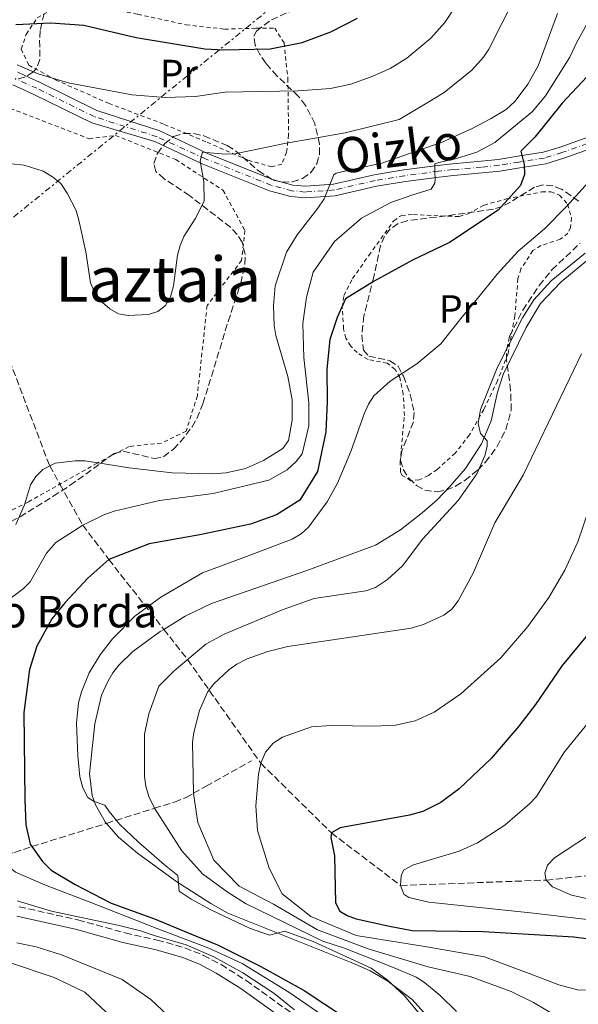
# Model space of a CAD drawing. Units: metres. Extents: x 603408 to 606835, y 4770857 to 4773222.
# Drawn here: x 605857 to 606000, y 4772572 to 4772823 of the extents above; entities that cross this region are included whole.
import ezdxf
from ezdxf.enums import TextEntityAlignment as Align

# ---------------------------------------------------------------- set-up
doc = ezdxf.new("R2010")
doc.units = ezdxf.units.M
doc.header["$MEASUREMENT"] = 0
for name, pattern in [('DGN Style 2', [1.739922, 1.043953, -0.695969]), ('DGN Style 3', [2.435891, 1.739922, -0.695969]), ('DGN Style 4', [2.785615, 1.391938, -0.695969, 0.00174, -0.695969]), ('DGN Style 7', [3.479844, 1.56593, -0.695969, 0.521977, -0.695969])]:
    doc.linetypes.add(name, pattern=pattern)
for name, color, linetype, lineweight in [('Barranco lineal', 142, 'DGN Style 3', 13), ('Camino', 7, 'DGN Style 3', 0), ('Canal lineal de obra', 4, 'Continuous', 13), ('Curva de nivel directora', 30, 'Continuous', 30), ('Curva de nivel intermedia', 30, 'Continuous', 0), ('Eje pista pavimentada', 7, 'DGN Style 4', 0), ('Etiqueta de uso rústico', 92, 'Continuous', 0), ('Línea de pista pavimentada', 7, 'Continuous', 0), ('Línea eléctrica', 6, 'DGN Style 7', 0), ('Margen derecho', 7, 'Continuous', 0), ('pavimentado', 23, 'Continuous', 0), ('Tela metálica o alambrada', 7, 'DGN Style 2', 0), ('Texto de Borda', 7, 'Continuous', 0), ('Texto de Área (paraje) menor', 7, 'Continuous', 0), ('Zona arbolada', 92, 'DGN Style 3', 0)]:
    doc.layers.add(name, color=color, linetype=linetype, lineweight=lineweight)
doc.styles.add('Style-Arial', font='arial.ttf')

msp = doc.modelspace()

# ---------------------------------------------------------------- linework, layer by layer
at = {"layer": 'Barranco lineal', "color": 142, "linetype": 'DGN Style 3', "lineweight": 13}
for points in [[(605839.28, 4772776.94, 340), (605865.13, 4772709.07, 335), (605867.73, 4772704.42, 333.46), (605873.57, 4772693.95, 330), (605880.25, 4772685.15, 325), (605894.29, 4772667.32, 318.03)], [(605894.29, 4772667.32, 318.03), (605900.38, 4772659.58, 315), (605919.07, 4772633.11, 305), (605937.1, 4772615.31, 300), (605954.78, 4772601.88, 295), (605992.02, 4772603.25, 290), (606029.7, 4772607.32, 285), (606082.51, 4772607.36, 280), (606112.9, 4772609.18, 275), (606126.31, 4772611.32, 270), (606152.33, 4772607.91, 265), (606196.18, 4772618.43, 260), (606253.35, 4772635.92, 255), (606299.78, 4772636.91, 250), (606314.31, 4772640.52, 246.95)], [(605879.64, 4772617.75, 318.92), (605891.9, 4772621.59, 315), (605897.01, 4772623.19, 312.93), (605900.03, 4772624.36, 311.1), (605901.9, 4772625.43, 310), (605905.15, 4772627.29, 308.83), (605916.67, 4772633.72, 305.81)], [(605823.36, 4772603.74, 336.9), (605838.82, 4772607.75, 330.88), (605851.75, 4772609.94, 329.6), (605854.06, 4772609.87, 328.42), (605856.16, 4772610.34, 327.01), (605860.6, 4772611.8, 325), (605879.64, 4772617.75, 318.92)]]:
    msp.add_polyline3d(points, dxfattribs=at)
at = {"layer": 'Camino', "color": 7, "linetype": 'DGN Style 3', "lineweight": 0}
msp.add_polyline3d([(605857.31, 4772596.45, 340.62), (605872.35, 4772593.09, 340.62), (605884.4, 4772589.75, 340.62), (605892.62, 4772587.92, 340.53), (605899.68, 4772585.95, 339.75), (605904.42, 4772584.02, 339.21), (605908.94, 4772581.67, 338.65), (605915.33, 4772577.61, 337.77), (605931.73, 4772565.81, 334.6)], dxfattribs=at)
at = {"layer": 'Canal lineal de obra', "color": 4, "linetype": 'Continuous', "lineweight": 13}
for points in [[(605894.29, 4772667.32, 318.7), (605899.77, 4772670.68, 318.35), (605906.45, 4772673.92, 317.95), (605930.81, 4772682.38, 317.23), (605948.37, 4772688.81, 317.18), (605954.73, 4772692.76, 316.89), (605960.3, 4772697.05, 316.49), (605964.01, 4772700.34, 316.1), (605967.49, 4772703.89, 315.71), (605971.37, 4772708.46, 315.33), (605975.45, 4772714.74, 314.96), (605977.93, 4772720.56, 314.89), (605979.57, 4772727.91, 314.89), (605981.02, 4772732.46, 314.89), (605986.89, 4772744.48, 314.89), (605990.51, 4772750.56, 314.89), (605995.69, 4772755.99, 314.89), (606012.09, 4772769.54, 314.89), (606017.16, 4772774.15, 315.06), (606020.21, 4772778.19, 315.02), (606024.55, 4772786.73, 313.71), (606031.96, 4772802.37, 313.75), (606036.56, 4772813.2, 313.58)], [(605879.64, 4772617.75, 320.16), (605879.34, 4772618.1, 320.16), (605876.83, 4772622.46, 320.16), (605876, 4772624.83, 320.16), (605875.33, 4772630.47, 320.16), (605876.65, 4772643.14, 320.03), (605878.35, 4772650.46, 319.63), (605879.97, 4772654.03, 319.48), (605881.3, 4772656.17, 319.39), (605882.83, 4772658.15, 319.3), (605886.39, 4772661.69, 319.12), (605893.36, 4772666.75, 318.76), (605894.29, 4772667.32, 318.7)], [(605879.64, 4772617.75, 320.16), (605882.71, 4772614.24, 320.16), (605887.54, 4772610.1, 320.16), (605897.63, 4772602.83, 320.16), (605906.32, 4772597.27, 319.86), (605910.67, 4772594.84, 319.61), (605943.05, 4772581.87, 319.57), (605946.97, 4772580.06, 319.57), (605951.31, 4772577.57, 319.57), (605957.77, 4772572.76, 319.57), (605964.41, 4772565.3, 319.04)]]:
    msp.add_polyline3d(points, dxfattribs=at)
at = {"layer": 'Curva de nivel directora', "color": 30, "linetype": 'Continuous', "lineweight": 30, "flags": 128}
for points, elevation in [([(605856.48, 4772821.86), (605865.43, 4772822.27), (605873.83, 4772821.68), (605887.22, 4772818.52), (605904.73, 4772815.67), (605909.51, 4772815.38), (605921.48, 4772815.64), (605929.67, 4772817.26), (605936.92, 4772819.97), (605943.8, 4772823.48)], 350), ([(606002.36, 4772808.51), (605996.03, 4772801.79), (605989.08, 4772793.06), (605985.5, 4772789.48), (605986.34, 4772786.06), (605986.47, 4772783.56), (605985.43, 4772780.75), (605979.68, 4772774.43), (605967.3, 4772766.13), (605957.81, 4772761.62), (605948.02, 4772756.31), (605940.72, 4772751.73), (605938.59, 4772747.02), (605936.68, 4772741.42), (605935.98, 4772733.84), (605936, 4772725.48), (605935.71, 4772717.81), (605933.58, 4772707.65), (605929.01, 4772700.33), (605923.11, 4772696.62), (605916.4, 4772694.2), (605903.49, 4772691.43), (605890.56, 4772689.18), (605880.25, 4772685.15), (605874.88, 4772680.42), (605869.07, 4772674.18), (605865.7, 4772670.02), (605861.85, 4772663), (605859.98, 4772657.08), (605858.56, 4772646.04), (605858.81, 4772623.84), (605859.03, 4772617.36), (605860.13, 4772612.46), (605863.3, 4772607.97), (605865.53, 4772605.79), (605871.67, 4772602.12), (605880.81, 4772597.32), (605891.9, 4772593.33), (605900.51, 4772589.77), (605907.99, 4772586.72), (605919.08, 4772581.14), (605930.17, 4772575.05), (605940.67, 4772568.03)], 325), ([(606010.82, 4772675.92), (605996.06, 4772658.11), (605989.25, 4772648.14), (605985, 4772642.56), (605977.95, 4772634.32), (605969.74, 4772626.54), (605965.05, 4772623.06), (605960.5, 4772620.81), (605957.05, 4772619.81), (605939.34, 4772616.62), (605937.1, 4772615.31), (605936.92, 4772614.13), (605937.87, 4772609.42), (605938.13, 4772597.47), (605939.24, 4772595.33), (605941.12, 4772594.18), (605943.47, 4772593.33), (605951.95, 4772591.48), (605957.75, 4772590.39), (605975.9, 4772590.14), (605999.08, 4772588.79), (606026.01, 4772585.14)], 300)]:
    msp.add_lwpolyline(points, dxfattribs=dict(at, elevation=elevation))
at = {"layer": 'Curva de nivel intermedia', "color": 30, "linetype": 'Continuous', "lineweight": 0, "flags": 128}
for points, elevation in [([(605856.8, 4772811.56), (605862.19, 4772809.27), (605869.84, 4772806.93), (605886.21, 4772803.86), (605894.6, 4772803.19), (605902.4, 4772803.44), (605909.91, 4772804.58), (605928.62, 4772804.88), (605936.89, 4772805.52), (605942.07, 4772806.64), (605947.26, 4772808.47), (605952.14, 4772810.6), (605956.42, 4772813.3), (605962.53, 4772818.35), (605966.1, 4772822.42), (605973.64, 4772833.98)], 345), ([(605983.98, 4772828.78), (605977.31, 4772815.6), (605975.95, 4772813.5), (605972.99, 4772810.18), (605965.94, 4772804.48), (605961.61, 4772801.84), (605954.42, 4772797.59), (605940.6, 4772794.17), (605925.1, 4772791.49), (605912.44, 4772788.84), (605909.95, 4772788.71), (605904.21, 4772789.27), (605903.6, 4772787.05), (605904.53, 4772781.67), (605904.6, 4772776.72), (605902.33, 4772772.17), (605899.39, 4772767.71), (605898.45, 4772765.4), (605897.8, 4772762.94), (605896.78, 4772755.07), (605896.01, 4772752.25), (605894.72, 4772750.07), (605892.73, 4772748.54), (605890.35, 4772747.78), (605885.16, 4772747.51), (605882.7, 4772747.96), (605880.47, 4772749.21), (605878.06, 4772751.32), (605876.54, 4772753.56), (605875.58, 4772755.86), (605874.39, 4772763.74), (605872.62, 4772771.86), (605871.87, 4772774.32), (605869.62, 4772778.79), (605867.95, 4772781.2), (605865.88, 4772782.92), (605863.5, 4772784.36), (605858.58, 4772785.89), (605855.49, 4772786.25)], 340), ([(605994.89, 4772824.69), (605989.9, 4772811.33), (605987.3, 4772806.58), (605984.07, 4772802.3), (605981.8, 4772800.13), (605977.73, 4772797.78), (605973.1, 4772795.26), (605965.44, 4772791.78), (605955.39, 4772788.34), (605949.71, 4772786.32), (605943.84, 4772785.14), (605938.35, 4772783.9), (605937.73, 4772783.44), (605935.22, 4772777.32), (605933.68, 4772774.9), (605928.33, 4772768.15), (605925.61, 4772763.67), (605922.77, 4772755.13), (605922.35, 4772750.02), (605922.51, 4772744.97), (605922.91, 4772742.4), (605925.99, 4772731.91), (605927.09, 4772725.95), (605927.11, 4772720.8), (605926.16, 4772715.54), (605924.67, 4772713.52), (605919.75, 4772710.45), (605915.18, 4772708.43), (605910.21, 4772707.29), (605906.75, 4772707.03), (605896.45, 4772707.28), (605885.46, 4772708.59), (605874.18, 4772710.36), (605871.68, 4772710.42), (605866.49, 4772709.79), (605863.37, 4772708.15), (605861.58, 4772706.36)], 335), ([(605860.12, 4772679.42), (605864.28, 4772686.79), (605866.67, 4772689.51), (605873.57, 4772693.95), (605878.96, 4772696.56), (605881.6, 4772697.48), (605893.17, 4772700.27), (605906.9, 4772702.04), (605921.1, 4772705.42), (605925.8, 4772708.09), (605928.08, 4772710.19), (605929.62, 4772712.17), (605931.31, 4772719.34), (605931.32, 4772725.22), (605930.07, 4772736.75), (605929.85, 4772745.51), (605930.76, 4772752.19), (605932.46, 4772758.59), (605937.93, 4772766.43), (605944.81, 4772772.4), (605952.33, 4772776.38), (605957.68, 4772778.25), (605962.61, 4772779.82), (605963.5, 4772781.29), (605963.62, 4772782.23), (605963.56, 4772784.27), (605963.5, 4772786.24), (605964.59, 4772786.58), (605968.85, 4772787.55), (605974.24, 4772789.27), (605978.84, 4772791.73), (605988.48, 4772799.66), (605991.84, 4772803.67), (605997.99, 4772813.54), (605999.75, 4772817.2), (606002.35, 4772821.97)], 330), ([(606006.34, 4772785.6), (605997.36, 4772775.52), (605991.59, 4772769.66), (605984.86, 4772763.97), (605979.5, 4772758.11), (605977.71, 4772755.83), (605974.07, 4772751.39), (605970.55, 4772747.16), (605965.07, 4772740.31), (605961, 4772736.86), (605958.97, 4772735.16), (605952.16, 4772730.75), (605947.99, 4772726.97), (605946.6, 4772724.89), (605945.51, 4772722.39), (605942.1, 4772712.76), (605938.63, 4772704.67), (605936, 4772699.92), (605931.23, 4772693.43), (605929.39, 4772691.74), (605927.08, 4772690.39), (605914.71, 4772685.68), (605904.18, 4772681.78), (605893.53, 4772675.55), (605886.91, 4772670.66), (605881.21, 4772664.87), (605878, 4772660.79), (605875.24, 4772656.17), (605873.24, 4772651.38), (605872.45, 4772648.52)], 320), ([(606001.95, 4772763.45), (605993.23, 4772756.4), (605988.84, 4772751.55), (605985.95, 4772746.88), (605979.46, 4772734.15), (605975.19, 4772723.5), (605974.58, 4772719.94), (605975.2, 4772717.4), (605976.88, 4772715.53), (605976.92, 4772714.14), (605976.31, 4772711.68), (605974.3, 4772707.07), (605969.46, 4772700.25), (605960.43, 4772690.45), (605955.29, 4772683.55), (605951.41, 4772680.03), (605948.37, 4772678.04), (605945.88, 4772677.12), (605932.67, 4772675.17), (605924.81, 4772672.42), (605909.69, 4772666.13), (605905.01, 4772663.51), (605896.97, 4772656.68), (605892.99, 4772652.84), (605890.49, 4772645.7), (605889.39, 4772640.57), (605889.39, 4772629.69), (605889.68, 4772627.21), (605890.46, 4772624.61), (605891.9, 4772621.59), (605898.92, 4772610.77), (605904.2, 4772604.83), (605910.5, 4772600.21), (605915.2, 4772597.27), (605934.96, 4772587.63), (605940.42, 4772585.86), (605953.54, 4772580.64), (605958.77, 4772578.41), (605960.89, 4772577.1), (605964.88, 4772573.8), (605969.08, 4772569.71)], 315), ([(606001.01, 4772737.68), (605986.11, 4772706.74), (605978.89, 4772694.57), (605973.35, 4772681.7), (605969.48, 4772674.58), (605967.84, 4772672.45), (605965.86, 4772670.91), (605960.66, 4772668.59), (605957.49, 4772667.65), (605925.98, 4772662.94), (605920.85, 4772661.65), (605915.57, 4772659.81), (605912.94, 4772658.45), (605910.93, 4772656.97), (605907.08, 4772653.41), (605905.53, 4772651.45), (605903.4, 4772646.61), (605902, 4772640.98), (605901.64, 4772638.51), (605901.9, 4772625.43), (605902.62, 4772620.17), (605902.98, 4772617.94), (605907.03, 4772608.34), (605913.56, 4772601.71), (605922.3, 4772597.07), (605933.59, 4772590.51), (605946.53, 4772585.65), (605961.85, 4772581.1), (605972.52, 4772578.59), (605983.07, 4772574.81)], 310), ([(605861.58, 4772706.36), (605860.22, 4772704.26), (605858.66, 4772699.12), (605856.45, 4772694.08)], 335), ([(606002.92, 4772697.94), (606000.07, 4772689.7), (605996.78, 4772682.4), (605992.62, 4772675.42), (605987.32, 4772668.09), (605980.41, 4772660), (605970.19, 4772650.84), (605963.34, 4772646.13), (605958.47, 4772643.96), (605953.46, 4772642.81), (605947.93, 4772642.58), (605937.04, 4772642.73), (605932, 4772642.39), (605924.6, 4772639.78), (605922.26, 4772638.26), (605920.26, 4772635.92)], 305), ([(605937.64, 4772566.77), (605926.19, 4772574.65), (605914.29, 4772581.92), (605905.83, 4772585.86), (605892.31, 4772591.01), (605875.19, 4772597.72), (605864.02, 4772601.93), (605856.41, 4772605.24), (605847.94, 4772612.04), (605841.97, 4772618.31), (605840.67, 4772620.44), (605839.8, 4772622.83), (605839.18, 4772625.52), (605838.18, 4772633.7), (605838.09, 4772645.11), (605838.99, 4772650.1), (605841.72, 4772658.57), (605845.74, 4772665.74), (605848.91, 4772670.15), (605851.04, 4772672.24), (605858.33, 4772677.68), (605860.12, 4772679.42)], 330), ([(605872.45, 4772648.52), (605871.99, 4772643.33), (605872.33, 4772635.04), (605872.85, 4772629.65), (605873.63, 4772626.86), (605874.89, 4772624.33), (605876.47, 4772623.37), (605879.18, 4772622.37), (605880.3, 4772620.79), (605882.94, 4772617.52), (605887.8, 4772612.92), (605894.48, 4772607.18), (605897.89, 4772604.43), (605898.22, 4772600.42), (605901.24, 4772598.4), (605906.28, 4772595.67), (605916.19, 4772590.98), (605921.27, 4772589.16), (605925.24, 4772590.24), (605932.44, 4772587.59), (605947.3, 4772580.73), (605951.35, 4772577.8), (605955.73, 4772573.74), (605968.21, 4772558.82)], 320), ([(606007.6, 4772649.39), (605996.7, 4772636.03), (605989.5, 4772624.57), (605987.76, 4772622.77), (605981.46, 4772617.3), (605974.46, 4772612.74), (605969.77, 4772610.67), (605958.1, 4772607.17), (605955.57, 4772605.81), (605954.9, 4772604.37), (605954.78, 4772601.88), (605955.6, 4772599.68), (605956.89, 4772598.81), (605962.01, 4772597.6), (605987.95, 4772594.92), (606063.33, 4772586.06)], 295), ([(605920.26, 4772635.92), (605919.07, 4772633.11), (605918.47, 4772630.31), (605917.8, 4772622.25), (605918.26, 4772615.91), (605921.19, 4772606.3), (605924.5, 4772599.76), (605931.86, 4772593.99), (605943.4, 4772589.11), (605960.94, 4772586.27), (605976.23, 4772583.68), (605987.62, 4772579.35), (605995.22, 4772576.52), (606000, 4772575.19), (606005.46, 4772575.12), (606019.92, 4772575.93), (606030.57, 4772575.88), (606044.31, 4772575.28), (606058.47, 4772573.22), (606091.21, 4772567.44)], 305), ([(606017.41, 4772624.31), (605994.1, 4772608.92), (605992.31, 4772607.08), (605991.65, 4772605.06), (605992.02, 4772603.25), (605993.57, 4772601.5), (605998.44, 4772599.38), (606003.51, 4772598.29)], 290), ([(605856.85, 4772597.95), (605865.57, 4772595.35), (605882.91, 4772591.64), (605888.34, 4772590.28), (605891.81, 4772589.13), (605899.96, 4772586.68), (605907.06, 4772583.63), (605914.48, 4772579.52), (605922.36, 4772574.37), (605927.68, 4772570.09)], 335), ([(605856.77, 4772587.26), (605861.67, 4772586.24), (605868.16, 4772584.13), (605883.61, 4772577.82), (605890.96, 4772572.72), (605900.92, 4772563.33)], 340), ([(605880.82, 4772568.35), (605874.13, 4772574.6), (605866.31, 4772578.38), (605854.59, 4772582.24)], 345), ([(605983.07, 4772574.81), (605988.71, 4772571.95), (605995.06, 4772568.26)], 310)]:
    msp.add_lwpolyline(points, dxfattribs=dict(at, elevation=elevation))
at = {"layer": 'Eje pista pavimentada', "color": 7, "linetype": 'DGN Style 4', "lineweight": 0}
msp.add_polyline3d([(606045.41, 4772825.34, 313.03), (606038.26, 4772818.52, 314.7), (606019.07, 4772802.25, 318.22), (606009.38, 4772794.72, 320.54), (606005.2, 4772792.41, 321.73), (605996, 4772789.12, 324.34), (605991.52, 4772787.75, 324.34), (605984.99, 4772786.72, 326.39), (605979.95, 4772785.9, 326.68), (605975.49, 4772785.43, 327.43), (605968.18, 4772784.81, 329.02), (605964.44, 4772784.38, 330.19), (605955.85, 4772783.24, 331.95), (605948.3, 4772782.01, 333.28), (605937.87, 4772779.58, 334.99), (605930.46, 4772779.05, 336.04), (605927.03, 4772779.37, 336.52), (605921.8, 4772780.77, 337.26), (605904.9, 4772787.56, 340.03), (605892.59, 4772793.18, 341.01), (605876.53, 4772798.32, 342.81), (605861.81, 4772805.57, 344.13), (605859.2, 4772806.74, 344.13), (605856.31, 4772808.07, 344.62)], dxfattribs=at)
at = {"layer": 'Línea de pista pavimentada', "color": 7, "linetype": 'Continuous', "lineweight": 0}
for points in [[(605856.95, 4772809.66, 344.62), (605859.91, 4772808.3, 344.13), (605862.54, 4772807.12, 344.13), (605877.18, 4772799.92, 342.81), (605893.29, 4772794.67, 341.01), (605905.49, 4772788.94, 340.03), (605922.28, 4772782.2, 337.26), (605927.29, 4772780.85, 336.52), (605930.47, 4772780.56, 336.04), (605937.64, 4772781.07, 334.99), (605948.01, 4772783.48, 333.28), (605955.63, 4772784.73, 331.95), (605964.26, 4772785.87, 330.19), (605968.03, 4772786.3, 329.02), (605975.34, 4772786.92, 327.43), (605979.75, 4772787.39, 326.68), (605984.75, 4772788.2, 326.39), (605991.19, 4772789.21, 324.34), (605995.53, 4772790.54, 324.34), (606004.59, 4772793.78, 321.73), (606008.55, 4772795.98, 320.54), (606018.13, 4772803.41, 318.22), (606037.25, 4772819.63, 314.7), (606044.33, 4772826.38, 313.03)], [(606046.5, 4772824.3, 313.03), (606039.26, 4772817.4, 314.7), (606020.02, 4772801.09, 318.22), (606010.21, 4772793.47, 320.54), (606005.82, 4772791.04, 321.73), (605996.47, 4772787.7, 324.34), (605991.86, 4772786.28, 324.34), (605985.23, 4772785.24, 326.39), (605980.15, 4772784.42, 326.68), (605975.63, 4772783.94, 327.43), (605968.32, 4772783.32, 329.02), (605964.62, 4772782.89, 330.19), (605956.07, 4772781.76, 331.95), (605948.59, 4772780.54, 333.28), (605938.09, 4772778.09, 334.99), (605930.44, 4772777.55, 336.04), (605926.76, 4772777.89, 336.52), (605921.33, 4772779.35, 337.26), (605904.3, 4772786.19, 340.03), (605892.01, 4772791.96, 341.01), (605875.89, 4772796.73, 342.81), (605861.08, 4772804.02, 344.13), (605858.49, 4772805.18, 344.13), (605855.68, 4772806.47, 344.62)]]:
    msp.add_polyline3d(points, dxfattribs=at)
at = {"layer": 'Línea eléctrica', "color": 6, "linetype": 'DGN Style 7', "lineweight": 0}
msp.add_polyline3d([(605946.23, 4772846.07, 357.27), (605782, 4772712.6, 352.01), (605734.73, 4772677.2, 365.54), (605599.5, 4772575.93, 404.25), (605593.96, 4772570.15, 407.05), (605588.06, 4772563.99, 410.04)], dxfattribs=at)
at = {"layer": 'Margen derecho', "color": 7, "linetype": 'Continuous', "lineweight": 0}
msp.add_polyline3d([(605856.75, 4772594.01, 340.62), (605871.74, 4772590.67, 340.62), (605883.79, 4772587.32, 340.62), (605892.02, 4772585.49, 340.53), (605898.87, 4772583.59, 339.75), (605903.37, 4772581.75, 339.21), (605907.69, 4772579.5, 338.65), (605913.93, 4772575.54, 337.77), (605930.28, 4772563.77, 334.6)], dxfattribs=at)
at = {"layer": 'pavimentado', "color": 23, "linetype": 'Continuous', "lineweight": 0}
for points in [[(605856.95, 4772809.66, 344.62), (605859.91, 4772808.3, 344.13), (605862.54, 4772807.12, 344.13), (605877.18, 4772799.92, 342.81), (605893.29, 4772794.67, 341.01), (605905.49, 4772788.94, 340.03), (605922.28, 4772782.2, 337.26), (605927.29, 4772780.85, 336.52), (605930.47, 4772780.56, 336.04), (605937.64, 4772781.07, 334.99), (605948.01, 4772783.48, 333.28), (605955.63, 4772784.73, 331.95), (605964.26, 4772785.87, 330.19), (605968.03, 4772786.3, 329.02), (605975.34, 4772786.92, 327.43), (605979.75, 4772787.39, 326.68), (605984.75, 4772788.2, 326.39), (605991.19, 4772789.21, 324.34), (605995.53, 4772790.54, 324.34), (606004.59, 4772793.78, 321.73), (606008.55, 4772795.98, 320.54), (606018.13, 4772803.41, 318.22), (606037.25, 4772819.63, 314.7), (606044.33, 4772826.38, 313.03)], [(606046.5, 4772824.3, 313.03), (606039.26, 4772817.4, 314.7), (606020.02, 4772801.09, 318.22), (606010.21, 4772793.47, 320.54), (606005.82, 4772791.04, 321.73), (605996.47, 4772787.7, 324.34), (605991.86, 4772786.28, 324.34), (605985.23, 4772785.24, 326.39), (605980.15, 4772784.42, 326.68), (605975.63, 4772783.94, 327.43), (605968.32, 4772783.32, 329.02), (605964.62, 4772782.89, 330.19), (605956.07, 4772781.76, 331.95), (605948.59, 4772780.54, 333.28), (605938.09, 4772778.09, 334.99), (605930.44, 4772777.55, 336.04), (605926.76, 4772777.89, 336.52), (605921.33, 4772779.35, 337.26), (605904.3, 4772786.19, 340.03), (605892.01, 4772791.96, 341.01), (605875.89, 4772796.73, 342.81), (605861.08, 4772804.02, 344.13), (605858.49, 4772805.18, 344.13), (605855.68, 4772806.47, 344.62)]]:
    msp.add_polyline3d(points, dxfattribs=at)
at = {"layer": 'Tela metálica o alambrada', "color": 7, "linetype": 'DGN Style 2', "lineweight": 0}
for points in [[(605909.81, 4772820.69, 351.98), (605917.76, 4772820.89, 351.84), (605922.62, 4772820.96, 351.25), (605925.01, 4772817.16, 349.79), (605925.98, 4772808.09, 345.84), (605926.18, 4772793.69, 340.58), (605925.67, 4772789.28, 339.27), (605924.41, 4772786.18, 338.97), (605921.89, 4772785.49, 338.97), (605915.88, 4772787.18, 340), (605905.06, 4772791.9, 341.31), (605894.23, 4772796.43, 343.07), (605880.31, 4772801.67, 344.09), (605866.76, 4772807.65, 345.11), (605859.78, 4772811.49, 345.99), (605857.86, 4772815.58, 346.57), (605859.12, 4772819.34, 348.04), (605861.96, 4772823.59, 348.77), (605867.44, 4772826.56, 350.37), (605876.23, 4772826.5, 351.11), (605887.67, 4772824.5, 351.84), (605899.97, 4772821.77, 352.13), (605909.81, 4772820.69, 351.98)], [(605855.07, 4772800.44, 342.52), (605875.2, 4772792.68, 342.82)], [(605875.2, 4772792.68, 342.82), (605881.92, 4772793.52, 342.82), (605897.35, 4772787.37, 341.65), (605909.43, 4772779.49, 339.31), (605915, 4772769.27, 337.55), (605914.17, 4772761.59, 337.85), (605905.35, 4772750.05, 338.72), (605902.86, 4772727, 338.14), (605899.99, 4772717.98, 336.97), (605893.67, 4772714.9, 336.38), (605885.44, 4772714.04, 334.63), (605877.27, 4772709.81, 334.63), (605859.63, 4772699.84, 335.51), (605844.39, 4772692.33, 338.72)], [(605957.42, 4772705.3, 316.5), (605955.22, 4772706.61, 316.72), (605954.77, 4772707.51, 316.8), (605954.65, 4772710, 316.96), (605955.77, 4772721.98, 317.92), (605955.47, 4772727.39, 318.56), (605954.62, 4772731.64, 319.14), (605953.37, 4772733.74, 319.69), (605951.39, 4772735.34, 320.3), (605946.46, 4772736.25, 320.47), (605943.7, 4772738.02, 321.16), (605941.97, 4772739.74, 321.76), (605940.83, 4772741.74, 322.35), (605940.23, 4772744.12, 323.01), (605939.9, 4772749.62, 324.35), (605940.3, 4772752.59, 324.98), (605942.51, 4772756.94, 326), (605946.66, 4772762.86, 327.11), (605953.03, 4772771.71, 327.32), (605955, 4772773.08, 327.32), (605958.05, 4772773.3, 327.32), (605966.91, 4772772.87, 327.36), (605969.78, 4772772.83, 327.03), (605972.08, 4772773.5, 326.45), (605976.1, 4772775.72, 325.28), (605981.88, 4772777.3, 323.81), (605990.84, 4772779.11, 322.06), (605993.17, 4772779.14, 321.15), (605995.38, 4772778.25, 320.23), (605997.47, 4772775.93, 319.1), (605998.41, 4772772.47, 317.67), (605998.23, 4772770.01, 317.14), (605997.53, 4772768.53, 317.09), (605995.59, 4772766.98, 317.19), (605990.62, 4772765.4, 317.54), (605988.55, 4772764.09, 317.66), (605985.53, 4772759.42, 317.82), (605984.78, 4772756.94, 317.67), (605983.97, 4772747.39, 316.5), (605982.23, 4772737.82, 315.33), (605979.55, 4772730.83, 315.14), (605976.05, 4772723.53, 315.39), (605972.39, 4772717, 315.59), (605968.77, 4772712.32, 315.88), (605964.11, 4772708.2, 316.21), (605961.9, 4772706.63, 316.31), (605959.54, 4772705.55, 316.4), (605957.42, 4772705.3, 316.5)]]:
    msp.add_polyline3d(points, dxfattribs=at)
at = {"layer": 'Zona arbolada', "color": 92, "linetype": 'DGN Style 3', "lineweight": 0}
for points in [[(605855.23, 4772836.02, 357.5), (605862.75, 4772836.48, 357.82), (605865.09, 4772836.42, 357.62), (605865.87, 4772834.19, 357.04), (605862.69, 4772820.3, 354.7), (605862.54, 4772817.84, 353.96), (605862.63, 4772812.96, 351.93), (605861.8, 4772810.75, 351.28), (605860.96, 4772809.79, 351.19), (605858.73, 4772808.4, 351.19), (605856.31, 4772807.79, 351.19)], [(605855.23, 4772836.02, 357.5), (605862.75, 4772836.48, 357.82), (605865.09, 4772836.42, 357.62), (605865.87, 4772834.19, 357.04), (605862.69, 4772820.3, 354.7), (605862.54, 4772817.84, 353.96), (605862.63, 4772812.96, 351.93), (605861.8, 4772810.75, 351.28), (605860.96, 4772809.79, 351.19), (605858.73, 4772808.4, 351.19), (605856.31, 4772807.79, 351.19)], [(605853.18, 4772693.69, 344.14), (605857.56, 4772696.09, 343.6), (605866.04, 4772701.34, 343.08), (605870.39, 4772704.12, 343.18), (605881.64, 4772712.29, 344.26), (605883.93, 4772712.85, 344.31), (605891.84, 4772710.96, 344.2), (605894.22, 4772711.39, 344.24), (605896.73, 4772713.37, 344.52), (605898.51, 4772715.14, 345.01), (605901.5, 4772719.07, 346.24), (605902.71, 4772721.22, 346.78), (605904.3, 4772724.96, 347.18), (605910.74, 4772746, 346.6), (605913.97, 4772755.79, 346.6), (605914.98, 4772760.67, 346.6), (605915.06, 4772763.06, 346.6), (605914.35, 4772766.25, 346.6), (605913.07, 4772768.25, 346.6), (605911.31, 4772770.07, 346.6), (605900.84, 4772778.16, 346.6), (605894.39, 4772782.45, 346.6), (605892.26, 4772784.29, 346.6), (605891.72, 4772786.33, 346.6), (605892.65, 4772788.93, 346.6), (605894.52, 4772791.44, 346.6), (605896.8, 4772793.24, 346.6), (605899.4, 4772794.03, 346.6), (605901.95, 4772794, 346.6), (605904.54, 4772793.42, 346.6), (605910.5, 4772790.91, 346.6), (605912.57, 4772789.62, 346.61), (605918.48, 4772784.47, 346.83), (605922.23, 4772782.09, 347.18), (605924.55, 4772781.58, 347.5), (605927.16, 4772781.7, 347.92), (605929.72, 4772782.5, 348.41), (605931.88, 4772784.04, 348.93), (605933.35, 4772786.23, 349.47), (605934.04, 4772788.66, 350.03), (605934.1, 4772791.26, 350.61), (605932.85, 4772796.54, 351.78), (605930.51, 4772801.17, 352.9), (605928.71, 4772803.51, 353.46), (605923.18, 4772808.74, 354.2), (605920.32, 4772812, 354.79), (605918.86, 4772814.18, 355.63), (605917.64, 4772816.59, 356.87), (605917.31, 4772818.87, 357.94), (605917.96, 4772820.2, 358.29), (605921.77, 4772823.04, 358.57), (605931.14, 4772827.27, 358.84)], [(605901.95, 4772794, 346.6), (605904.54, 4772793.42, 346.6), (605910.5, 4772790.91, 346.6), (605912.57, 4772789.62, 346.61), (605918.48, 4772784.47, 346.83), (605922.23, 4772782.09, 347.18), (605924.55, 4772781.58, 347.5), (605927.16, 4772781.7, 347.92), (605929.72, 4772782.5, 348.41), (605931.88, 4772784.04, 348.93), (605933.35, 4772786.23, 349.47), (605934.04, 4772788.66, 350.03), (605934.1, 4772791.26, 350.61), (605932.85, 4772796.54, 351.78), (605930.51, 4772801.17, 352.9), (605928.71, 4772803.51, 353.46), (605923.18, 4772808.74, 354.2), (605920.32, 4772812, 354.79), (605918.86, 4772814.18, 355.63), (605917.64, 4772816.59, 356.87), (605917.31, 4772818.87, 357.94), (605917.96, 4772820.2, 358.29), (605921.77, 4772823.04, 358.57), (605931.14, 4772827.27, 358.84)], [(605853.18, 4772693.69, 344.14), (605857.56, 4772696.09, 343.6), (605866.04, 4772701.34, 343.08), (605870.39, 4772704.12, 343.18), (605881.64, 4772712.29, 344.26), (605883.93, 4772712.85, 344.31), (605891.84, 4772710.96, 344.2), (605894.22, 4772711.39, 344.24), (605896.73, 4772713.37, 344.52), (605898.51, 4772715.14, 345.01), (605901.5, 4772719.07, 346.24), (605902.71, 4772721.22, 346.78), (605904.3, 4772724.96, 347.18), (605910.74, 4772746, 346.6), (605913.97, 4772755.79, 346.6), (605914.98, 4772760.67, 346.6), (605915.06, 4772763.06, 346.6), (605914.35, 4772766.25, 346.6), (605913.07, 4772768.25, 346.6), (605911.31, 4772770.07, 346.6), (605900.84, 4772778.16, 346.6), (605894.39, 4772782.45, 346.6), (605892.26, 4772784.29, 346.6), (605891.72, 4772786.33, 346.6), (605892.65, 4772788.93, 346.6), (605894.52, 4772791.44, 346.6), (605896.8, 4772793.24, 346.6), (605899.4, 4772794.03, 346.6), (605901.95, 4772794, 346.6)], [(605991.1, 4772780.86, 327.64), (605989.02, 4772780.28, 328.34), (605982.87, 4772776.51, 331.22), (605980.73, 4772775.38, 332.14), (605978.48, 4772774.7, 332.89), (605966.34, 4772772.98, 335.5), (605956.48, 4772771.73, 336.35), (605954.19, 4772770.99, 336.41), (605952.14, 4772769.64, 336.44), (605950.68, 4772767.74, 336.46), (605949.67, 4772765.42, 336.45), (605947.94, 4772757.43, 336.1), (605945.4, 4772747.44, 334.65), (605944.9, 4772742.49, 333.7), (605945.28, 4772738.69, 332.9), (605946.67, 4772737.14, 332.32), (605952.03, 4772735.97, 331.05), (605954.15, 4772734.59, 330.6), (605955.49, 4772732.01, 330.34), (605957.26, 4772727.29, 330.16), (605958.22, 4772722.77, 329.97), (605958.06, 4772720.34, 329.8), (605955.13, 4772712.97, 329.23), (605954.78, 4772710.52, 329.02), (605955.43, 4772708.14, 328.81), (605956.95, 4772705.89, 328.49), (605958.84, 4772704.1, 328.09), (605960.94, 4772702.9, 327.74), (605964.11, 4772702.45, 327.48), (605966.46, 4772702.92, 327.37), (605968.85, 4772703.9, 327.3), (605971.2, 4772705.32, 327.22), (605974.51, 4772708.03, 327.05), (605976.43, 4772709.99, 326.86), (605979.48, 4772714.03, 326.36), (605981.67, 4772718.34, 325.95), (605983.07, 4772723.31, 325.88), (605982.9, 4772728.37, 325.88), (605981.85, 4772736.04, 325.88), (605981.84, 4772738.53, 325.88), (605982.65, 4772742.2, 325.88), (605986.02, 4772748.88, 325.88), (605990.19, 4772755.15, 325.88), (605993.46, 4772759.18, 325.88), (606000.66, 4772766.02, 325.88)], [(606000.32, 4772776.69, 325.96), (605995.93, 4772779.8, 326.53), (605993.71, 4772780.65, 326.98), (605991.1, 4772780.86, 327.64)]]:
    msp.add_polyline3d(points, dxfattribs=at)

# ---------------------------------------------------------------- texts
at = {"color": 7, "linetype": 'Continuous', "lineweight": 0, "style": 'Style-Arial'}
msp.add_text('Oizko', height=9, rotation=7.1639, dxfattribs=at).set_placement((605954.77, 4772785.64, 334.17), align=Align.CENTER)
at = {"layer": 'Etiqueta de uso rústico', "color": 92, "linetype": 'Continuous', "lineweight": 0, "style": 'Style-Arial'}
for p in [(605898.15, 4772809.35, 347.2), (605969.46, 4772749.2, 321.2)]:
    msp.add_text('Pr', height=7, dxfattribs=at).set_placement(p, align=Align.MIDDLE_CENTER)
at = {"layer": 'Texto de Borda', "color": 7, "linetype": 'Continuous', "lineweight": 0, "style": 'Style-Arial'}
msp.add_text('Migeltoneko Borda', height=8, dxfattribs=at).set_placement((605796.03, 4772667.83, 348.66))
at = {"layer": 'Texto de Área (paraje) menor', "color": 7, "linetype": 'Continuous', "lineweight": 0, "style": 'Style-Arial'}
msp.add_text('Laztaia', height=11.5, dxfattribs=at).set_placement((605892.86, 4772756.77, 340.05), align=Align.MIDDLE_CENTER)

doc.saveas('drawing.dxf')
